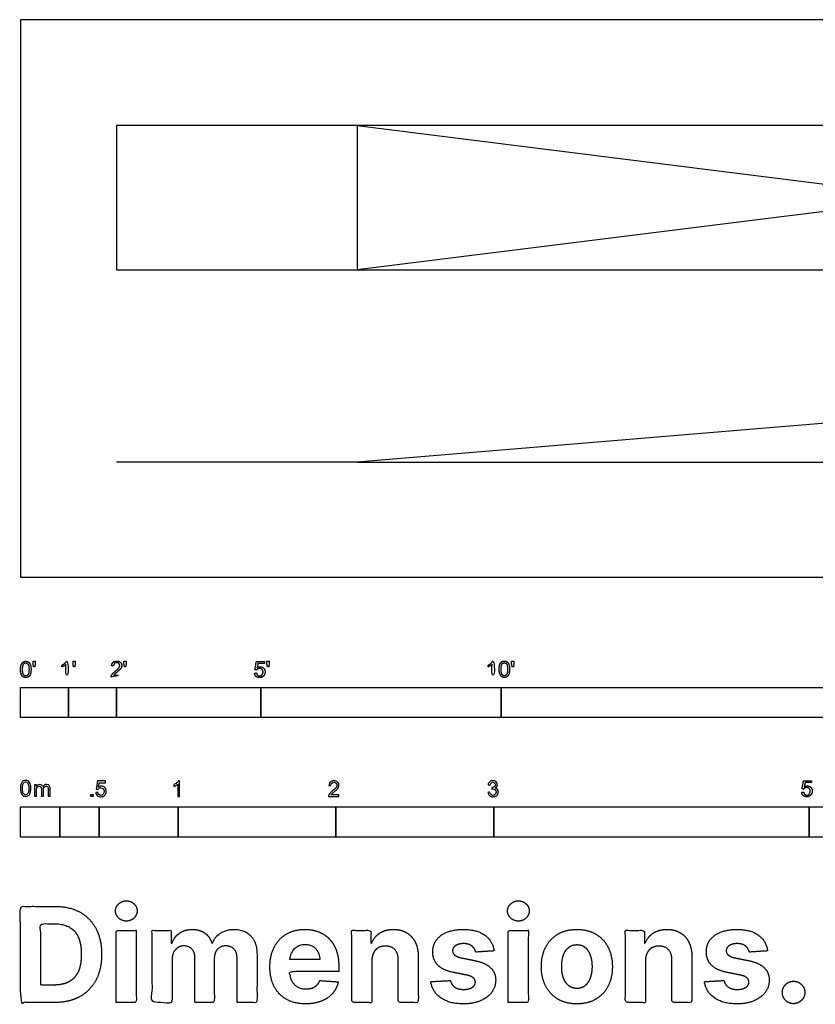
# Model space of a CAD drawing. Units: feet. Extents: x 0 to 33, y -8.9 to 11.6.
# Drawn here: x 0 to 16.5, y -8.9 to 11.6 of the extents above; entities that cross this region are included whole.
import ezdxf

# ---------------------------------------------------------------- set-up
doc = ezdxf.new("R2010")
doc.units = ezdxf.units.FT
doc.header["$MEASUREMENT"] = 0
for name, color, linetype, true_color in [('2D$AG-BUILDINGS', 7, 'Continuous', 0x66ccff), ('2D$AG-DETAILS', 7, 'Continuous', 0x66ffff), ('2D$AG-DETAILS-DIAGRAM', 7, 'Continuous', 0xccff66), ('2D$AG-DIAGRAM', 7, 'Continuous', 0xfecc66), ('2D$N-SYMB', 7, 'Continuous', 0x800040), ('2D$X-DIMENSIONS.COM', 7, 'Continuous', 0x800080), ('2D$X-VPRT', 7, 'Continuous', 0xfb02ff)]:
    doc.layers.add(name, color=color, linetype=linetype, true_color=true_color)

msp = doc.modelspace()

# ---------------------------------------------------------------- linework, layer by layer
at = {"layer": '2D$AG-BUILDINGS'}
msp.add_lwpolyline([(19, 9.389), (7, 9.389), (7, 6.389), (19, 6.389)], dxfattribs=at)
msp.add_lwpolyline([(19, 3.389), (7, 2.389), (24, 2.389), (24, 3.389)], close=True, dxfattribs=at)
at = {"layer": '2D$AG-DETAILS'}
msp.add_lwpolyline([(7, 9.389), (19, 7.889), (7, 6.389)], dxfattribs=at)
at = {"layer": '2D$AG-DETAILS-DIAGRAM'}
msp.add_lwpolyline([(7, 9.389), (2, 9.389), (2, 6.389), (7, 6.389)], dxfattribs=at)
at = {"layer": '2D$AG-DIAGRAM'}
msp.add_line((7, 2.389), (2, 2.389), dxfattribs=at)
at = {"layer": '2D$N-SYMB'}
for points in [[(0, -2.924), (0, -2.299), (1, -2.299), (1, -2.924)], [(1, -2.924), (1, -2.299), (2, -2.299), (2, -2.924)], [(2, -2.924), (2, -2.299), (5, -2.299), (5, -2.924)], [(5, -2.924), (5, -2.299), (10, -2.299), (10, -2.924)], [(10, -2.924), (10, -2.299), (20, -2.299), (20, -2.924)], [(1.464, -4.567), (1.464, -4.522), (1.509, -4.522), (1.509, -4.567)], [(0, -5.409), (0, -4.784), (0.82, -4.784), (0.82, -5.409)], [(0.82, -5.409), (0.82, -4.784), (1.64, -4.784), (1.64, -5.409)], [(1.64, -5.409), (1.64, -4.784), (3.281, -4.784), (3.281, -5.409)], [(3.281, -5.409), (3.281, -4.784), (6.562, -4.784), (6.562, -5.409)], [(6.562, -5.409), (6.562, -4.784), (9.843, -4.784), (9.843, -5.409)], [(9.843, -5.409), (9.843, -4.784), (16.404, -4.784), (16.404, -5.409)], [(16.404, -5.409), (16.404, -4.784), (32.808, -4.784), (32.808, -5.409)]]:
    msp.add_lwpolyline(points, close=True, dxfattribs=at)
for points, degree, knots in [([(0.002, -1.923), (0.002, -2.017), (0.035, -2.058), (0.063, -2.093), (0.111, -2.093), (0.148, -2.093), (0.172, -2.073), (0.196, -2.054), (0.208, -2.018), (0.22, -1.982), (0.22, -1.923), (0.22, -1.874), (0.212, -1.844), (0.205, -1.815), (0.191, -1.795), (0.178, -1.774), (0.158, -1.764), (0.138, -1.753), (0.111, -1.753), (0.075, -1.753), (0.051, -1.772), (0.027, -1.792), (0.015, -1.828), (0.002, -1.864), (0.002, -1.923)], 2, [-12, -12, -12, -11, -11, -10, -10, -9, -9, -8, -8, -7, -7, -6, -6, -5, -5, -4, -4, -3, -3, -2, -2, -1, -1, 0, 0, 0]), ([(0.044, -1.923), (0.044, -2.005), (0.064, -2.032), (0.083, -2.059), (0.111, -2.059), (0.139, -2.059), (0.158, -2.032), (0.178, -2.005), (0.178, -1.923), (0.178, -1.841), (0.158, -1.814), (0.139, -1.787), (0.111, -1.787), (0.082, -1.787), (0.066, -1.811), (0.044, -1.841), (0.044, -1.923)], 2, [0, 0, 0, 1, 1, 2, 2, 3, 3, 4, 4, 5, 5, 6, 6, 7, 7, 8, 8, 8]), ([(0.273, -1.872), (0.285, -1.872), (0.298, -1.872), (0.303, -1.841), (0.309, -1.81), (0.309, -1.782), (0.309, -1.754), (0.286, -1.754), (0.262, -1.754), (0.262, -1.782), (0.262, -1.81), (0.268, -1.841), (0.273, -1.872)], 2, [-6, -6, -6, -5, -5, -4, -4, -3, -3, -2, -2, -1, -1, 0, 0, 0]), ([(0.946, -1.822), (0.946, -1.953), (0.946, -2.083), (0.967, -2.083), (0.987, -2.083), (0.987, -1.916), (0.987, -1.748), (0.974, -1.748), (0.961, -1.748), (0.95, -1.77), (0.924, -1.793), (0.899, -1.816), (0.864, -1.832), (0.864, -1.852), (0.864, -1.872), (0.883, -1.865), (0.907, -1.85), (0.931, -1.836), (0.946, -1.822)], 2, [0, 0, 0, 0.130311, 0.130311, 0.150761, 0.150761, 0.317996, 0.317996, 0.331175, 0.331175, 1.331175, 1.331175, 2.331175, 2.331175, 3.331175, 3.331175, 4.331175, 4.331175, 5.331175, 5.331175, 5.331175]), ([(1.103, -1.868), (1.116, -1.868), (1.129, -1.868), (1.134, -1.837), (1.14, -1.806), (1.14, -1.778), (1.14, -1.75), (1.116, -1.75), (1.093, -1.75), (1.093, -1.778), (1.093, -1.806), (1.098, -1.837), (1.103, -1.868)], 2, [-6, -6, -6, -5, -5, -4, -4, -3, -3, -2, -2, -1, -1, 0, 0, 0]), ([(1.887, -2.083), (1.997, -2.083), (2.107, -2.083), (2.107, -2.063), (2.107, -2.044), (2.026, -2.044), (1.944, -2.044), (1.951, -2.033), (1.961, -2.021), (1.972, -2.01), (2.008, -1.98), (2.053, -1.942), (2.071, -1.921), (2.09, -1.9), (2.099, -1.88), (2.107, -1.861), (2.107, -1.841), (2.107, -1.802), (2.079, -1.775), (2.051, -1.748), (2.003, -1.748), (1.956, -1.748), (1.927, -1.773), (1.899, -1.798), (1.895, -1.845), (1.916, -1.847), (1.937, -1.849), (1.937, -1.818), (1.955, -1.8), (1.973, -1.782), (2.002, -1.782), (2.03, -1.782), (2.047, -1.799), (2.065, -1.816), (2.065, -1.84), (2.065, -1.863), (2.046, -1.889), (2.027, -1.915), (1.972, -1.96), (1.937, -1.988), (1.919, -2.01), (1.9, -2.032), (1.892, -2.055), (1.887, -2.068), (1.887, -2.083)], 2, [0, 0, 0, 0.110089, 0.110089, 0.129743, 0.129743, 0.211429, 0.211429, 1.211429, 1.211429, 2.211429, 2.211429, 3.211429, 3.211429, 4.211429, 4.211429, 5.211429, 5.211429, 6.211429, 6.211429, 7.211429, 7.211429, 8.211429, 8.211429, 9.211429, 9.211429, 10.211429, 10.211429, 11.211429, 11.211429, 12.211429, 12.211429, 13.211429, 13.211429, 14.211429, 14.211429, 15.211429, 15.211429, 16.211429, 16.211429, 17.211429, 17.211429, 18.211429, 18.211429, 19.211429, 19.211429, 19.211429]), ([(2.163, -1.868), (2.175, -1.868), (2.188, -1.868), (2.193, -1.837), (2.199, -1.806), (2.199, -1.778), (2.199, -1.75), (2.176, -1.75), (2.152, -1.75), (2.152, -1.778), (2.152, -1.806), (2.157, -1.837), (2.163, -1.868)], 2, [-6, -6, -6, -5, -5, -4, -4, -3, -3, -2, -2, -1, -1, 0, 0, 0]), ([(4.867, -2), (4.871, -2.042), (4.9, -2.068), (4.929, -2.093), (4.974, -2.093), (5.03, -2.093), (5.062, -2.053), (5.088, -2.02), (5.088, -1.974), (5.088, -1.927), (5.058, -1.897), (5.028, -1.867), (4.985, -1.867), (4.952, -1.867), (4.922, -1.887), (4.931, -1.843), (4.94, -1.798), (5.006, -1.798), (5.073, -1.798), (5.073, -1.778), (5.073, -1.759), (4.99, -1.759), (4.907, -1.759), (4.891, -1.844), (4.875, -1.93), (4.894, -1.932), (4.913, -1.935), (4.922, -1.921), (4.938, -1.912), (4.954, -1.903), (4.974, -1.903), (5.006, -1.903), (5.025, -1.923), (5.045, -1.943), (5.045, -1.978), (5.045, -2.015), (5.024, -2.037), (5.004, -2.059), (4.974, -2.059), (4.95, -2.059), (4.932, -2.044), (4.915, -2.028), (4.91, -1.996), (4.889, -1.998), (4.867, -2)], 2, [-29, -29, -29, -28, -28, -27, -27, -26, -26, -25, -25, -24, -24, -23, -23, -22, -22, -21, -21, -20, -20, -19, -19, -18, -18, -17, -17, -16, -16, -15, -15, -14, -14, -13, -13, -12, -12, -11, -11, -10, -10, -9, -9, -8, -8, -7, -7, -7]), ([(5.138, -1.872), (5.15, -1.872), (5.163, -1.872), (5.168, -1.841), (5.174, -1.81), (5.174, -1.782), (5.174, -1.754), (5.151, -1.754), (5.127, -1.754), (5.127, -1.782), (5.127, -1.81), (5.133, -1.841), (5.138, -1.872)], 2, [-6, -6, -6, -5, -5, -4, -4, -3, -3, -2, -2, -1, -1, 0, 0, 0]), ([(9.81, -1.822), (9.81, -1.953), (9.81, -2.083), (9.831, -2.083), (9.851, -2.083), (9.851, -1.916), (9.851, -1.748), (9.838, -1.748), (9.825, -1.748), (9.814, -1.77), (9.789, -1.793), (9.763, -1.816), (9.729, -1.832), (9.729, -1.852), (9.729, -1.872), (9.748, -1.865), (9.772, -1.85), (9.796, -1.836), (9.81, -1.822)], 2, [0, 0, 0, 0.130311, 0.130311, 0.150761, 0.150761, 0.317996, 0.317996, 0.331175, 0.331175, 1.331175, 1.331175, 2.331175, 2.331175, 3.331175, 3.331175, 4.331175, 4.331175, 5.331175, 5.331175, 5.331175]), ([(9.956, -1.919), (9.956, -2.013), (9.989, -2.054), (10.017, -2.089), (10.065, -2.089), (10.101, -2.089), (10.125, -2.069), (10.149, -2.049), (10.161, -2.013), (10.173, -1.977), (10.173, -1.919), (10.173, -1.869), (10.166, -1.84), (10.158, -1.811), (10.145, -1.79), (10.132, -1.77), (10.112, -1.759), (10.092, -1.748), (10.065, -1.748), (10.028, -1.748), (10.004, -1.768), (9.98, -1.788), (9.968, -1.824), (9.956, -1.86), (9.956, -1.919)], 2, [-12, -12, -12, -11, -11, -10, -10, -9, -9, -8, -8, -7, -7, -6, -6, -5, -5, -4, -4, -3, -3, -2, -2, -1, -1, 0, 0, 0]), ([(9.998, -1.919), (9.998, -2.001), (10.017, -2.028), (10.037, -2.055), (10.065, -2.055), (10.093, -2.055), (10.112, -2.028), (10.131, -2), (10.131, -1.919), (10.131, -1.836), (10.112, -1.809), (10.093, -1.782), (10.064, -1.782), (10.036, -1.782), (10.019, -1.806), (9.998, -1.837), (9.998, -1.919)], 2, [0, 0, 0, 1, 1, 2, 2, 3, 3, 4, 4, 5, 5, 6, 6, 7, 7, 8, 8, 8]), ([(10.226, -1.868), (10.239, -1.868), (10.252, -1.868), (10.257, -1.837), (10.263, -1.806), (10.263, -1.778), (10.263, -1.75), (10.239, -1.75), (10.216, -1.75), (10.216, -1.778), (10.216, -1.806), (10.221, -1.837), (10.226, -1.868)], 2, [-6, -6, -6, -5, -5, -4, -4, -3, -3, -2, -2, -1, -1, 0, 0, 0]), ([(0, -4.398), (0, -4.361), (0.004, -4.329), (0.012, -4.305), (0.02, -4.282), (0.032, -4.264), (0.047, -4.25), (0.063, -4.238), (0.083, -4.23), (0.107, -4.23), (0.125, -4.23), (0.14, -4.234), (0.154, -4.242), (0.168, -4.248), (0.178, -4.26), (0.188, -4.272), (0.196, -4.286), (0.202, -4.301), (0.208, -4.321), (0.211, -4.341), (0.215, -4.367), (0.215, -4.398), (0.215, -4.438), (0.211, -4.469), (0.204, -4.493), (0.196, -4.517), (0.184, -4.535), (0.168, -4.548), (0.152, -4.56), (0.132, -4.564), (0.107, -4.564), (0.075, -4.564), (0.051, -4.556), (0.034, -4.533), (0.012, -4.505), (0, -4.461), (0, -4.398)], 3, [0, 0, 0, 0, 1, 1, 1, 2, 2, 2, 3, 3, 3, 4, 4, 4, 5, 5, 5, 6, 6, 6, 7, 7, 7, 8, 8, 8, 9, 9, 9, 10, 10, 10, 11, 11, 11, 12, 12, 12, 12]), ([(0.042, -4.398), (0.042, -4.454), (0.047, -4.489), (0.061, -4.507), (0.073, -4.525), (0.089, -4.535), (0.107, -4.535), (0.126, -4.535), (0.142, -4.525), (0.154, -4.507), (0.166, -4.489), (0.174, -4.454), (0.174, -4.398), (0.174, -4.345), (0.166, -4.309), (0.154, -4.291), (0.142, -4.274), (0.126, -4.264), (0.107, -4.264), (0.089, -4.264), (0.073, -4.272), (0.063, -4.288), (0.049, -4.307), (0.042, -4.345), (0.042, -4.398)], 3, [0, 0, 0, 0, 1, 1, 1, 2, 2, 2, 3, 3, 3, 4, 4, 4, 5, 5, 5, 6, 6, 6, 7, 7, 7, 8, 8, 8, 8]), ([(1.568, -4.482), (1.582, -4.481), (1.596, -4.48), (1.61, -4.478), (1.614, -4.5), (1.62, -4.514), (1.632, -4.526), (1.644, -4.536), (1.657, -4.542), (1.673, -4.542), (1.693, -4.542), (1.709, -4.534), (1.723, -4.518), (1.736, -4.504), (1.742, -4.484), (1.742, -4.461), (1.742, -4.437), (1.736, -4.419), (1.725, -4.405), (1.711, -4.394), (1.693, -4.386), (1.673, -4.386), (1.659, -4.386), (1.647, -4.39), (1.638, -4.395), (1.628, -4.401), (1.62, -4.409), (1.614, -4.417), (1.601, -4.416), (1.588, -4.415), (1.574, -4.413), (1.585, -4.357), (1.595, -4.3), (1.606, -4.243), (1.661, -4.243), (1.715, -4.243), (1.77, -4.243), (1.77, -4.256), (1.77, -4.27), (1.77, -4.283), (1.727, -4.283), (1.683, -4.283), (1.64, -4.283), (1.634, -4.312), (1.628, -4.342), (1.622, -4.372), (1.642, -4.358), (1.661, -4.35), (1.683, -4.35), (1.713, -4.35), (1.736, -4.36), (1.756, -4.38), (1.776, -4.399), (1.786, -4.425), (1.786, -4.457), (1.786, -4.486), (1.778, -4.512), (1.76, -4.534), (1.738, -4.562), (1.711, -4.571), (1.673, -4.571), (1.644, -4.571), (1.62, -4.565), (1.6, -4.55), (1.582, -4.532), (1.57, -4.51), (1.568, -4.482)], 3, [0, 0, 0, 0, 1, 1, 1, 2, 2, 2, 3, 3, 3, 4, 4, 4, 5, 5, 5, 6, 6, 6, 7, 7, 7, 8, 8, 8, 9, 9, 9, 10, 10, 10, 11, 11, 11, 12, 12, 12, 13, 13, 13, 14, 14, 14, 15, 15, 15, 16, 16, 16, 17, 17, 17, 18, 18, 18, 19, 19, 19, 20, 20, 20, 21, 21, 21, 22, 22, 22, 22]), ([(3.31, -4.567), (3.297, -4.567), (3.284, -4.567), (3.271, -4.567), (3.271, -4.482), (3.271, -4.396), (3.271, -4.311), (3.261, -4.32), (3.247, -4.33), (3.231, -4.338), (3.216, -4.348), (3.202, -4.356), (3.19, -4.36), (3.19, -4.347), (3.19, -4.334), (3.19, -4.32), (3.212, -4.311), (3.231, -4.297), (3.249, -4.283), (3.265, -4.267), (3.277, -4.253), (3.285, -4.237), (3.293, -4.237), (3.302, -4.237), (3.31, -4.237), (3.31, -4.347), (3.31, -4.457), (3.31, -4.567)], 3, [0, 0, 0, 0, 1, 1, 1, 2, 2, 2, 3, 3, 3, 4, 4, 4, 5, 5, 5, 6, 6, 6, 7, 7, 7, 8, 8, 8, 9, 9, 9, 9]), ([(6.625, -4.53), (6.625, -4.542), (6.625, -4.555), (6.625, -4.567), (6.553, -4.567), (6.481, -4.567), (6.409, -4.567), (6.407, -4.56), (6.409, -4.55), (6.413, -4.54), (6.419, -4.526), (6.427, -4.51), (6.439, -4.496), (6.453, -4.482), (6.469, -4.467), (6.492, -4.447), (6.528, -4.417), (6.552, -4.394), (6.566, -4.378), (6.577, -4.36), (6.583, -4.344), (6.583, -4.328), (6.583, -4.312), (6.577, -4.299), (6.568, -4.289), (6.556, -4.277), (6.54, -4.271), (6.522, -4.271), (6.502, -4.271), (6.487, -4.277), (6.475, -4.289), (6.463, -4.301), (6.457, -4.316), (6.457, -4.338), (6.443, -4.337), (6.429, -4.336), (6.415, -4.334), (6.419, -4.303), (6.429, -4.279), (6.449, -4.263), (6.467, -4.247), (6.492, -4.237), (6.522, -4.237), (6.554, -4.237), (6.579, -4.247), (6.597, -4.265), (6.617, -4.283), (6.625, -4.305), (6.625, -4.33), (6.625, -4.342), (6.623, -4.356), (6.617, -4.368), (6.611, -4.382), (6.603, -4.394), (6.591, -4.409), (6.577, -4.423), (6.558, -4.441), (6.528, -4.467), (6.504, -4.486), (6.488, -4.5), (6.483, -4.508), (6.475, -4.514), (6.469, -4.522), (6.465, -4.53), (6.518, -4.53), (6.571, -4.53), (6.625, -4.53)], 3, [0, 0, 0, 0, 1, 1, 1, 2, 2, 2, 3, 3, 3, 4, 4, 4, 5, 5, 5, 6, 6, 6, 7, 7, 7, 8, 8, 8, 9, 9, 9, 10, 10, 10, 11, 11, 11, 12, 12, 12, 13, 13, 13, 14, 14, 14, 15, 15, 15, 16, 16, 16, 17, 17, 17, 18, 18, 18, 19, 19, 19, 20, 20, 20, 21, 21, 21, 22, 22, 22, 22]), ([(9.721, -4.482), (9.735, -4.48), (9.749, -4.478), (9.763, -4.477), (9.767, -4.498), (9.775, -4.516), (9.787, -4.526), (9.796, -4.536), (9.81, -4.542), (9.826, -4.542), (9.846, -4.542), (9.862, -4.534), (9.876, -4.522), (9.887, -4.508), (9.895, -4.492), (9.895, -4.473), (9.895, -4.453), (9.887, -4.439), (9.876, -4.427), (9.864, -4.415), (9.848, -4.407), (9.83, -4.407), (9.822, -4.407), (9.812, -4.409), (9.802, -4.413), (9.804, -4.401), (9.805, -4.39), (9.806, -4.378), (9.808, -4.378), (9.81, -4.378), (9.812, -4.378), (9.83, -4.378), (9.846, -4.374), (9.86, -4.364), (9.874, -4.356), (9.879, -4.342), (9.879, -4.322), (9.879, -4.309), (9.874, -4.297), (9.864, -4.287), (9.854, -4.277), (9.842, -4.271), (9.826, -4.271), (9.81, -4.271), (9.796, -4.277), (9.787, -4.287), (9.777, -4.297), (9.769, -4.311), (9.767, -4.33), (9.753, -4.328), (9.739, -4.326), (9.725, -4.324), (9.731, -4.297), (9.741, -4.275), (9.759, -4.261), (9.777, -4.245), (9.798, -4.237), (9.824, -4.237), (9.842, -4.237), (9.86, -4.241), (9.874, -4.249), (9.889, -4.257), (9.901, -4.269), (9.909, -4.281), (9.917, -4.295), (9.921, -4.309), (9.921, -4.324), (9.921, -4.338), (9.917, -4.35), (9.909, -4.362), (9.901, -4.374), (9.891, -4.384), (9.876, -4.39), (9.895, -4.395), (9.911, -4.403), (9.921, -4.419), (9.931, -4.433), (9.937, -4.451), (9.937, -4.471), (9.937, -4.5), (9.927, -4.524), (9.905, -4.544), (9.885, -4.563), (9.858, -4.571), (9.826, -4.571), (9.798, -4.571), (9.773, -4.565), (9.755, -4.548), (9.735, -4.532), (9.725, -4.508), (9.721, -4.482)], 3, [0, 0, 0, 0, 1, 1, 1, 2, 2, 2, 3, 3, 3, 4, 4, 4, 5, 5, 5, 6, 6, 6, 7, 7, 7, 8, 8, 8, 9, 9, 9, 10, 10, 10, 11, 11, 11, 12, 12, 12, 13, 13, 13, 14, 14, 14, 15, 15, 15, 16, 16, 16, 17, 17, 17, 18, 18, 18, 19, 19, 19, 20, 20, 20, 21, 21, 21, 22, 22, 22, 23, 23, 23, 24, 24, 24, 25, 25, 25, 26, 26, 26, 27, 27, 27, 28, 28, 28, 29, 29, 29, 30, 30, 30, 30]), ([(16.248, -4.479), (16.252, -4.521), (16.281, -4.546), (16.309, -4.572), (16.355, -4.572), (16.41, -4.572), (16.442, -4.531), (16.469, -4.498), (16.469, -4.453), (16.469, -4.406), (16.439, -4.375), (16.409, -4.345), (16.365, -4.345), (16.332, -4.345), (16.302, -4.366), (16.311, -4.321), (16.32, -4.276), (16.387, -4.276), (16.453, -4.276), (16.453, -4.257), (16.453, -4.237), (16.37, -4.237), (16.287, -4.237), (16.271, -4.323), (16.255, -4.408), (16.274, -4.411), (16.294, -4.413), (16.303, -4.399), (16.319, -4.39), (16.334, -4.381), (16.354, -4.381), (16.386, -4.381), (16.406, -4.401), (16.425, -4.422), (16.425, -4.457), (16.425, -4.493), (16.405, -4.516), (16.384, -4.538), (16.355, -4.538), (16.33, -4.538), (16.313, -4.522), (16.296, -4.506), (16.291, -4.475), (16.269, -4.477), (16.248, -4.479)], 2, [-29, -29, -29, -28, -28, -27, -27, -26, -26, -25, -25, -24, -24, -23, -23, -22, -22, -21, -21, -20, -20, -19, -19, -18, -18, -17, -17, -16, -16, -15, -15, -14, -14, -13, -13, -12, -12, -11, -11, -10, -10, -9, -9, -8, -8, -7, -7, -7]), ([(0.295, -4.56), (0.295, -4.481), (0.295, -4.402), (0.295, -4.323), (0.307, -4.323), (0.319, -4.323), (0.331, -4.323), (0.331, -4.334), (0.331, -4.345), (0.331, -4.357), (0.339, -4.345), (0.348, -4.335), (0.36, -4.329), (0.372, -4.321), (0.386, -4.317), (0.402, -4.317), (0.42, -4.317), (0.435, -4.321), (0.445, -4.329), (0.457, -4.337), (0.465, -4.347), (0.469, -4.359), (0.489, -4.331), (0.513, -4.317), (0.544, -4.317), (0.568, -4.317), (0.586, -4.325), (0.598, -4.337), (0.611, -4.351), (0.617, -4.371), (0.617, -4.398), (0.617, -4.452), (0.617, -4.506), (0.617, -4.56), (0.604, -4.56), (0.591, -4.56), (0.578, -4.56), (0.578, -4.511), (0.578, -4.461), (0.578, -4.412), (0.578, -4.394), (0.576, -4.384), (0.574, -4.376), (0.57, -4.369), (0.566, -4.363), (0.558, -4.359), (0.552, -4.355), (0.544, -4.353), (0.534, -4.353), (0.518, -4.353), (0.505, -4.359), (0.493, -4.369), (0.481, -4.38), (0.477, -4.398), (0.477, -4.422), (0.477, -4.468), (0.477, -4.514), (0.477, -4.56), (0.463, -4.56), (0.449, -4.56), (0.435, -4.56), (0.435, -4.509), (0.435, -4.457), (0.435, -4.406), (0.435, -4.388), (0.433, -4.374), (0.426, -4.367), (0.42, -4.357), (0.408, -4.353), (0.394, -4.353), (0.382, -4.353), (0.372, -4.355), (0.362, -4.363), (0.352, -4.369), (0.347, -4.376), (0.341, -4.388), (0.337, -4.4), (0.335, -4.416), (0.335, -4.438), (0.335, -4.479), (0.335, -4.519), (0.335, -4.56), (0.321, -4.56), (0.308, -4.56), (0.295, -4.56)], 3, [0, 0, 0, 0, 1, 1, 1, 2, 2, 2, 3, 3, 3, 4, 4, 4, 5, 5, 5, 6, 6, 6, 7, 7, 7, 8, 8, 8, 9, 9, 9, 10, 10, 10, 11, 11, 11, 12, 12, 12, 13, 13, 13, 14, 14, 14, 15, 15, 15, 16, 16, 16, 17, 17, 17, 18, 18, 18, 19, 19, 19, 20, 20, 20, 21, 21, 21, 22, 22, 22, 23, 23, 23, 24, 24, 24, 25, 25, 25, 26, 26, 26, 27, 27, 27, 28, 28, 28, 28])]:
    msp.add_open_spline(points, degree=degree, knots=knots, dxfattribs=at)
at = {"layer": '2D$X-DIMENSIONS.COM'}
for points, degree, knots in [([(2.202, -7.157), (2.295, -7.157), (2.361, -7.095), (2.427, -7.033), (2.427, -6.946), (2.427, -6.86), (2.361, -6.798), (2.295, -6.736), (2.201, -6.736), (2.109, -6.736), (2.043, -6.798), (1.977, -6.86), (1.977, -6.946), (1.977, -7.033), (2.043, -7.095), (2.109, -7.157), (2.202, -7.157)], 2, [-8, -8, -8, -7, -7, -6, -6, -5, -5, -4, -4, -3, -3, -2, -2, -1, -1, 0, 0, 0]), ([(10.356, -7.157), (10.449, -7.157), (10.515, -7.095), (10.581, -7.033), (10.581, -6.946), (10.581, -6.86), (10.515, -6.798), (10.449, -6.736), (10.355, -6.736), (10.264, -6.736), (10.197, -6.798), (10.131, -6.86), (10.131, -6.946), (10.131, -7.033), (10.197, -7.095), (10.264, -7.157), (10.356, -7.157)], 2, [-8, -8, -8, -7, -7, -6, -6, -5, -5, -4, -4, -3, -3, -2, -2, -1, -1, 0, 0, 0]), ([(0.709, -8.851), (1.014, -8.851), (1.233, -8.73), (1.452, -8.61), (1.57, -8.386), (1.688, -8.161), (1.688, -7.849), (1.688, -7.537), (1.57, -7.313), (1.452, -7.09), (1.234, -6.97), (1.017, -6.851), (0.715, -6.851), (0.357, -6.851), (0, -6.851), (0, -7.851), (0, -8.851), (0.354, -8.851), (0.709, -8.851)], 2, [-15, -15, -15, -14, -14, -13, -13, -12, -12, -11, -11, -10, -10, -9, -9, -8, -8, -7, -7, -6, -6, -6]), ([(0.691, -8.488), (0.879, -8.488), (1.007, -8.421), (1.136, -8.354), (1.201, -8.213), (1.266, -8.072), (1.266, -7.849), (1.266, -7.627), (1.201, -7.486), (1.136, -7.346), (1.008, -7.279), (0.88, -7.213), (0.692, -7.213), (0.558, -7.213), (0.423, -7.213), (0.423, -7.851), (0.423, -8.488), (0.557, -8.488), (0.691, -8.488)], 2, [-7.813477, -7.813477, -7.813477, -6.813477, -6.813477, -5.813477, -5.813477, -4.813477, -4.813477, -3.813477, -3.813477, -2.813477, -2.813477, -1.813477, -1.813477, -1.543945, -1.543945, -0.268555, -0.268555, 0, 0, 0]), ([(1.992, -8.851), (2.2, -8.851), (2.408, -8.851), (2.408, -8.101), (2.408, -7.351), (2.2, -7.351), (1.992, -7.351), (1.992, -8.101), (1.992, -8.851)], 2, [-4, -4, -4, -3, -3, -2, -2, -1, -1, 0, 0, 0]), ([(3.154, -7.615), (3.146, -7.615), (3.137, -7.615), (3.137, -7.483), (3.137, -7.351), (2.938, -7.351), (2.74, -7.351), (2.74, -8.101), (2.74, -8.851), (2.948, -8.851), (3.156, -8.851), (3.156, -8.4), (3.156, -7.95), (3.156, -7.867), (3.188, -7.805), (3.221, -7.743), (3.276, -7.708), (3.331, -7.674), (3.4, -7.674), (3.503, -7.674), (3.566, -7.739), (3.629, -7.805), (3.629, -7.915), (3.629, -8.383), (3.629, -8.851), (3.831, -8.851), (4.032, -8.851), (4.032, -8.393), (4.032, -7.934), (4.032, -7.817), (4.096, -7.746), (4.159, -7.674), (4.272, -7.674), (4.372, -7.674), (4.438, -7.736), (4.505, -7.799), (4.505, -7.924), (4.505, -8.387), (4.505, -8.851), (4.712, -8.851), (4.92, -8.851), (4.92, -8.346), (4.92, -7.842), (4.92, -7.598), (4.789, -7.464), (4.657, -7.331), (4.447, -7.331), (4.282, -7.331), (4.162, -7.409), (4.041, -7.486), (3.995, -7.615), (3.987, -7.615), (3.979, -7.615), (3.943, -7.484), (3.835, -7.408), (3.727, -7.331), (3.572, -7.331), (3.42, -7.331), (3.311, -7.407), (3.201, -7.483), (3.154, -7.615)], 2, [0, 0, 0, 0.017578, 0.017578, 0.282227, 0.282227, 0.678711, 0.678711, 2.178711, 2.178711, 2.594727, 2.594727, 3.495117, 3.495117, 4.495117, 4.495117, 5.495117, 5.495117, 6.495117, 6.495117, 7.495117, 7.495117, 8.495117, 8.495117, 9.495117, 9.495117, 10.495117, 10.495117, 11.495117, 11.495117, 12.495117, 12.495117, 13.495117, 13.495117, 14.495117, 14.495117, 15.495117, 15.495117, 16.495117, 16.495117, 17.495117, 17.495117, 18.495117, 18.495117, 19.495117, 19.495117, 20.495117, 20.495117, 21.495117, 21.495117, 22.495117, 22.495117, 23.495117, 23.495117, 24.495117, 24.495117, 25.495117, 25.495117, 26.495117, 26.495117, 27.495117, 27.495117, 27.495117]), ([(5.932, -8.88), (6.117, -8.88), (6.259, -8.823), (6.401, -8.766), (6.492, -8.663), (6.582, -8.559), (6.611, -8.421), (6.419, -8.408), (6.227, -8.395), (6.205, -8.452), (6.164, -8.491), (6.123, -8.53), (6.065, -8.55), (6.008, -8.569), (5.938, -8.569), (5.834, -8.569), (5.758, -8.525), (5.682, -8.481), (5.64, -8.4), (5.599, -8.319), (5.599, -8.207), (6.109, -8.207), (6.62, -8.207), (6.62, -8.15), (6.62, -8.093), (6.62, -7.901), (6.566, -7.758), (6.513, -7.615), (6.417, -7.52), (6.32, -7.426), (6.192, -7.378), (6.063, -7.331), (5.915, -7.331), (5.694, -7.331), (5.531, -7.429), (5.367, -7.526), (5.277, -7.701), (5.188, -7.876), (5.188, -8.107), (5.188, -8.345), (5.277, -8.518), (5.367, -8.691), (5.534, -8.786), (5.7, -8.88), (5.932, -8.88)], 2, [-3, -3, -3, -1.999602, -1.999602, -0.999203, -0.999203, 0.001195, 0.001195, 1.001594, 1.001594, 2.001992, 2.001992, 3.00239, 3.00239, 4.002789, 4.002789, 5.003187, 5.003187, 6.003586, 6.003586, 7.003984, 7.003984, 7.810461, 7.810461, 8.810461, 8.810461, 9.810461, 9.810461, 10.810461, 10.810461, 11.810461, 11.810461, 12.810461, 12.810461, 13.810461, 13.810461, 14.810461, 14.810461, 15.810461, 15.810461, 16.810461, 16.810461, 17.810461, 17.810461, 18.810461, 18.810461, 18.810461]), ([(7.308, -7.983), (7.309, -7.887), (7.344, -7.818), (7.38, -7.749), (7.444, -7.713), (7.508, -7.677), (7.592, -7.677), (7.717, -7.677), (7.788, -7.754), (7.859, -7.832), (7.858, -7.97), (7.858, -8.41), (7.858, -8.851), (8.066, -8.851), (8.274, -8.851), (8.274, -8.373), (8.274, -7.895), (8.274, -7.721), (8.21, -7.594), (8.146, -7.468), (8.029, -7.399), (7.913, -7.331), (7.757, -7.331), (7.59, -7.331), (7.473, -7.408), (7.355, -7.484), (7.306, -7.615), (7.297, -7.615), (7.288, -7.615), (7.288, -7.483), (7.288, -7.351), (7.09, -7.351), (6.892, -7.351), (6.892, -8.101), (6.892, -8.851), (7.1, -8.851), (7.308, -8.851), (7.308, -8.417), (7.308, -7.983)], 2, [-32, -32, -32, -31, -31, -30, -30, -29, -29, -28, -28, -27, -27, -26, -26, -25, -25, -24, -24, -23, -23, -22, -22, -21, -21, -20, -20, -19, -19, -18, -18, -17, -17, -16, -16, -15, -15, -14, -14, -13, -13, -13]), ([(9.85, -7.778), (9.822, -7.571), (9.659, -7.451), (9.495, -7.331), (9.211, -7.331), (9.019, -7.331), (8.875, -7.388), (8.732, -7.444), (8.654, -7.549), (8.575, -7.653), (8.575, -7.798), (8.575, -7.966), (8.682, -8.074), (8.789, -8.183), (9.009, -8.226), (9.139, -8.252), (9.269, -8.278), (9.366, -8.298), (9.413, -8.334), (9.46, -8.371), (9.461, -8.428), (9.46, -8.495), (9.393, -8.538), (9.326, -8.58), (9.217, -8.58), (9.105, -8.58), (9.034, -8.533), (8.963, -8.485), (8.944, -8.394), (8.74, -8.405), (8.535, -8.416), (8.565, -8.631), (8.742, -8.755), (8.918, -8.88), (9.216, -8.88), (9.411, -8.88), (9.561, -8.818), (9.711, -8.756), (9.797, -8.644), (9.884, -8.533), (9.884, -8.386), (9.884, -8.224), (9.776, -8.124), (9.669, -8.024), (9.45, -7.979), (9.314, -7.952), (9.179, -7.925), (9.074, -7.902), (9.031, -7.865), (8.988, -7.828), (8.988, -7.774), (8.988, -7.707), (9.055, -7.666), (9.121, -7.626), (9.218, -7.626), (9.29, -7.626), (9.342, -7.65), (9.395, -7.674), (9.427, -7.713), (9.459, -7.753), (9.469, -7.802), (9.659, -7.79), (9.85, -7.778)], 2, [-45, -45, -45, -44, -44, -43, -43, -42, -42, -41, -41, -40, -40, -39, -39, -38, -38, -37, -37, -36, -36, -35, -35, -34, -34, -33, -33, -32, -32, -31, -31, -30, -30, -29, -29, -28, -28, -27, -27, -26, -26, -25, -25, -24, -24, -23, -23, -22, -22, -21, -21, -20, -20, -19, -19, -18, -18, -17, -17, -16, -16, -15, -15, -14, -14, -14]), ([(10.146, -8.851), (10.354, -8.851), (10.563, -8.851), (10.563, -8.101), (10.563, -7.351), (10.354, -7.351), (10.146, -7.351), (10.146, -8.101), (10.146, -8.851)], 2, [-4, -4, -4, -3, -3, -2, -2, -1, -1, 0, 0, 0]), ([(11.572, -8.88), (11.8, -8.88), (11.965, -8.783), (12.131, -8.685), (12.221, -8.511), (12.311, -8.337), (12.311, -8.106), (12.311, -7.874), (12.221, -7.7), (12.131, -7.525), (11.965, -7.428), (11.8, -7.331), (11.572, -7.331), (11.345, -7.331), (11.179, -7.428), (11.014, -7.525), (10.924, -7.7), (10.834, -7.874), (10.834, -8.106), (10.834, -8.337), (10.924, -8.511), (11.014, -8.685), (11.179, -8.783), (11.345, -8.88), (11.572, -8.88)], 2, [-12, -12, -12, -11, -11, -10, -10, -9, -9, -8, -8, -7, -7, -6, -6, -5, -5, -4, -4, -3, -3, -2, -2, -1, -1, 0, 0, 0]), ([(12.998, -7.983), (12.999, -7.887), (13.035, -7.818), (13.07, -7.749), (13.134, -7.713), (13.198, -7.677), (13.282, -7.677), (13.407, -7.677), (13.479, -7.754), (13.55, -7.832), (13.549, -7.97), (13.549, -8.41), (13.549, -8.851), (13.757, -8.851), (13.965, -8.851), (13.965, -8.373), (13.965, -7.895), (13.965, -7.721), (13.9, -7.594), (13.836, -7.468), (13.72, -7.399), (13.604, -7.331), (13.447, -7.331), (13.28, -7.331), (13.163, -7.408), (13.046, -7.484), (12.996, -7.615), (12.987, -7.615), (12.979, -7.615), (12.979, -7.483), (12.979, -7.351), (12.78, -7.351), (12.582, -7.351), (12.582, -8.101), (12.582, -8.851), (12.79, -8.851), (12.998, -8.851), (12.998, -8.417), (12.998, -7.983)], 2, [-32, -32, -32, -31, -31, -30, -30, -29, -29, -28, -28, -27, -27, -26, -26, -25, -25, -24, -24, -23, -23, -22, -22, -21, -21, -20, -20, -19, -19, -18, -18, -17, -17, -16, -16, -15, -15, -14, -14, -13, -13, -13]), ([(15.54, -7.778), (15.513, -7.571), (15.349, -7.451), (15.186, -7.331), (14.901, -7.331), (14.709, -7.331), (14.566, -7.388), (14.423, -7.444), (14.344, -7.549), (14.266, -7.653), (14.266, -7.798), (14.266, -7.966), (14.373, -8.074), (14.479, -8.183), (14.699, -8.226), (14.829, -8.252), (14.959, -8.278), (15.057, -8.298), (15.104, -8.334), (15.15, -8.371), (15.151, -8.428), (15.15, -8.495), (15.083, -8.538), (15.017, -8.58), (14.907, -8.58), (14.796, -8.58), (14.725, -8.533), (14.653, -8.485), (14.635, -8.394), (14.43, -8.405), (14.226, -8.416), (14.256, -8.631), (14.432, -8.755), (14.608, -8.88), (14.906, -8.88), (15.102, -8.88), (15.251, -8.818), (15.401, -8.756), (15.488, -8.644), (15.574, -8.533), (15.574, -8.386), (15.574, -8.224), (15.467, -8.124), (15.359, -8.024), (15.141, -7.979), (15.005, -7.952), (14.869, -7.925), (14.765, -7.902), (14.722, -7.865), (14.679, -7.828), (14.679, -7.774), (14.679, -7.707), (14.745, -7.666), (14.812, -7.626), (14.908, -7.626), (14.98, -7.626), (15.033, -7.65), (15.085, -7.674), (15.117, -7.713), (15.149, -7.753), (15.159, -7.802), (15.35, -7.79), (15.54, -7.778)], 2, [-45, -45, -45, -44, -44, -43, -43, -42, -42, -41, -41, -40, -40, -39, -39, -38, -38, -37, -37, -36, -36, -35, -35, -34, -34, -33, -33, -32, -32, -31, -31, -30, -30, -29, -29, -28, -28, -27, -27, -26, -26, -25, -25, -24, -24, -23, -23, -22, -22, -21, -21, -20, -20, -19, -19, -18, -18, -17, -17, -16, -16, -15, -15, -14, -14, -14]), ([(5.6, -7.954), (5.81, -7.954), (6.02, -7.954), (6.23, -7.954), (6.227, -7.936), (6.221, -7.898), (6.203, -7.836), (6.179, -7.783), (6.15, -7.743), (6.119, -7.709), (6.072, -7.675), (6.005, -7.649), (5.936, -7.64), (5.871, -7.644), (5.817, -7.656), (5.77, -7.676), (5.73, -7.703), (5.682, -7.749), (5.643, -7.811), (5.614, -7.887), (5.604, -7.931), (5.6, -7.954)], 3, [3.537974, 3.537974, 3.537974, 3.537974, 3.871399, 3.871399, 3.871399, 3.936638, 4.007174, 4.106873, 4.150328, 4.195172, 4.28414, 4.383634, 4.49492, 4.585472, 4.661678, 4.72997, 4.79585, 4.860411, 4.993083, 5.070262, 5.154608, 5.154608, 5.154608, 5.154608]), ([(11.574, -8.558), (11.678, -8.558), (11.747, -8.498), (11.816, -8.439), (11.852, -8.337), (11.888, -8.234), (11.888, -8.103), (11.888, -7.973), (11.852, -7.87), (11.816, -7.768), (11.747, -7.708), (11.678, -7.648), (11.574, -7.648), (11.47, -7.648), (11.399, -7.708), (11.328, -7.768), (11.292, -7.87), (11.257, -7.973), (11.257, -8.103), (11.257, -8.234), (11.292, -8.337), (11.328, -8.439), (11.399, -8.498), (11.47, -8.558), (11.574, -8.558)], 2, [0, 0, 0, 1, 1, 2, 2, 3, 3, 4, 4, 5, 5, 6, 6, 7, 7, 8, 8, 9, 9, 10, 10, 11, 11, 12, 12, 12]), ([(16.08, -8.876), (16.144, -8.876), (16.196, -8.844), (16.249, -8.812), (16.282, -8.759), (16.314, -8.706), (16.314, -8.642), (16.314, -8.546), (16.244, -8.477), (16.174, -8.409), (16.08, -8.409), (15.983, -8.409), (15.915, -8.477), (15.846, -8.546), (15.846, -8.642), (15.846, -8.738), (15.915, -8.807), (15.983, -8.876), (16.08, -8.876)], 2, [-9, -9, -9, -8, -8, -7, -7, -6, -6, -5, -5, -4, -4, -3, -3, -2, -2, -1, -1, 0, 0, 0])]:
    msp.add_open_spline(points, degree=degree, knots=knots, dxfattribs=at)
at = {"layer": '2D$X-VPRT'}
msp.add_lwpolyline([(0, 11.593), (0, 0), (26, 0), (26, 11.593)], close=True, dxfattribs=at)

doc.saveas('drawing.dxf')
